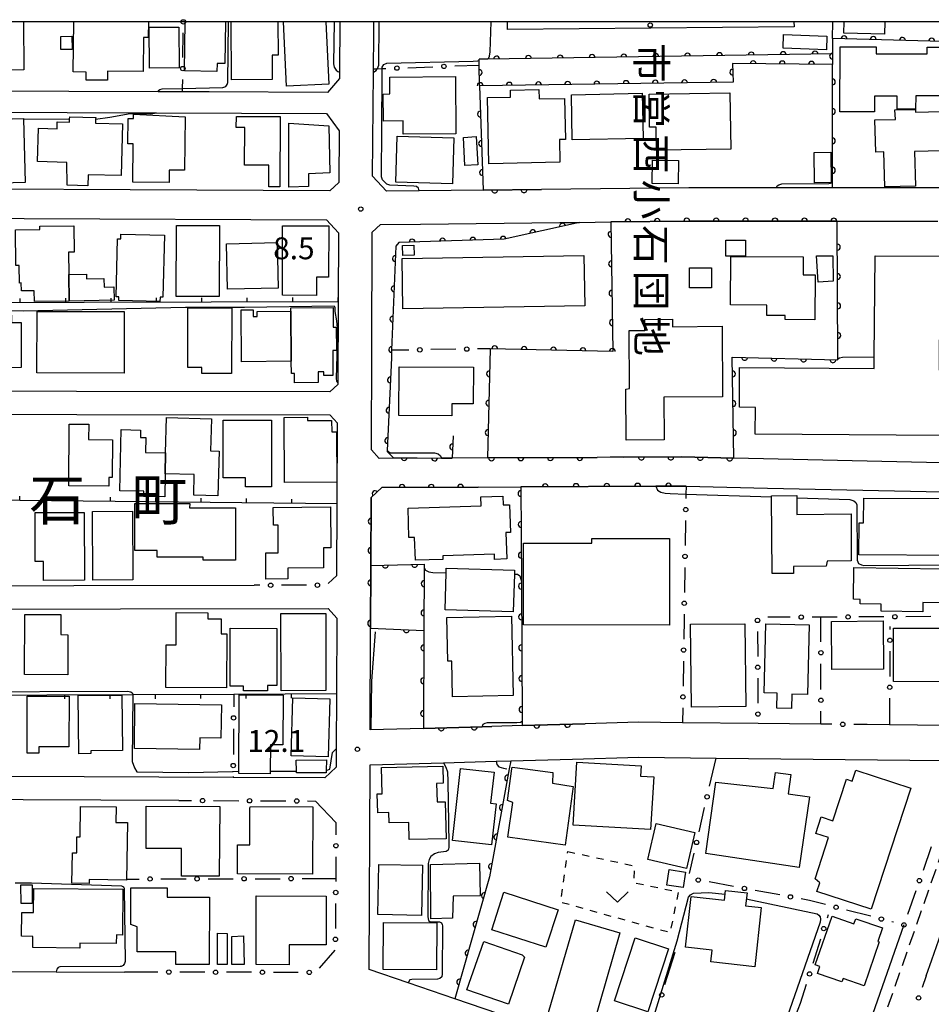
# Model space of a CAD drawing. Extents: x -20000 to -18000, y 100499 to 102001.
# Drawn here: x -19284 to -19128, y 101832 to 102000 of the extents above; entities that cross this region are included whole.
import ezdxf
from ezdxf.enums import TextEntityAlignment as Align

# ---------------------------------------------------------------- set-up
doc = ezdxf.new("R2010")
doc.units = 0
doc.linetypes.add('G', pattern=[3.75, 2.5, -1.25])
doc.linetypes.add('I', pattern=[2.5, 1.25, -1.25])
for name, color, linetype in [('2101000', 3, 'Continuous'), ('2213000', 2, 'G'), ('3001000', 3, 'Continuous'), ('3002000', 6, 'Continuous'), ('6110000', 4, 'Continuous'), ('6110110', 4, 'Continuous'), ('6110120', 2, 'Continuous'), ('6130000', 4, 'Continuous'), ('6130990', 4, 'Continuous'), ('6140000', 4, 'Continuous'), ('6301000', 2, 'I'), ('6313000', 2, 'Continuous'), ('7101000', 4, 'Continuous'), ('7102000', 2, 'Continuous'), ('7312000', 4, 'Continuous'), ('8114000', 5, 'Continuous'), ('8131000', 4, 'Continuous'), ('8199000', 4, 'Continuous'), ('999', 2, 'Continuous')]:
    doc.layers.add(name, color=color, linetype=linetype)
doc.layers.get('0').off()
doc.styles.add('@PlotAnnotation', font='txt')
doc.styles.add('PlotAnnotation', font='txt')
doc.styles.add('ROMANS', font='romans')

# ---------------------------------------------------------------- blocks, each defined once
blk = doc.blocks.new('631300')
at = {"layer": '6313000'}
blk.add_lwpolyline([(0.75, 0.35), (0, -0.35), (-0.75, 0.35)], dxfattribs=at)
blk = doc.blocks.new('731200')
at = {"layer": '7312000'}
blk.add_circle((0, 0), 0.15, dxfattribs=at)
blk = doc.blocks.new('819900')
at = {"layer": '8199000'}
blk.add_circle((0, 0), 0.15, dxfattribs=at)
blk = doc.blocks.new('M07')
blk.add_arc((0, 0), 0.5, 180, 0)
blk = doc.blocks.new('M08')
blk.add_lwpolyline([(0, 0), (0, -0.75)])

msp = doc.modelspace()

# ---------------------------------------------------------------- linework, layer by layer
at = {"layer": '2101000', "flags": 128}
for points in [[(-19229.06, 102000), (-19229.12, 101991.37), (-19229.13, 101990.29), (-19231.21, 101987.9), (-19251.45, 101987.98), (-19256.04, 101988), (-19260.24, 101988.02), (-19336.87, 101988.29), (-19338.27, 101989.83), (-19338.25, 102000)], [(-19121.15, 102000), (-19121.24, 101996.5), (-19121.26, 101995.67), (-19121.5, 101987.08), (-19121.85, 101974.01), (-19121.85, 101972.85), (-19123.28, 101971.55), (-19126.52, 101971.56), (-19128.33, 101971.56), (-19144.63, 101971.55), (-19154.29, 101971.55), (-19169.24, 101971.54), (-19194.51, 101971.26), (-19204.5, 101971.15), (-19215.45, 101971.03), (-19221.08, 101970.97), (-19223.45, 101973.56), (-19223.32, 101991.39), (-19223.31, 101991.93), (-19223.27, 101997.68), (-19223.25, 102000)], [(-19321.9, 101984.64), (-19260.48, 101984.42), (-19231.36, 101984.31), (-19229.19, 101981.3), (-19229.26, 101972.44), (-19230.77, 101971.06), (-19322.08, 101971.47)], [(-19231.35, 101966.06), (-19229.32, 101963.83), (-19229.37, 101952), (-19229.42, 101938.12), (-19229.42, 101937.83), (-19230.78, 101936.59), (-19317.7, 101936.7), (-19336.72, 101936.72), (-19338.35, 101938.51), (-19338.33, 101951.71), (-19338.31, 101965.63), (-19337.32, 101966.53), (-19335.06, 101966.52), (-19231.35, 101966.06)], [(-19125.97, 101924.41), (-19161.53, 101925.21), (-19170.43, 101925.41), (-19180.37, 101925.36), (-19182.35, 101925.35), (-19182.71, 101925.35), (-19184.94, 101925.34), (-19203.77, 101925.24), (-19209.84, 101925.2), (-19211.64, 101925.19), (-19222.32, 101925.14), (-19223.67, 101926.62), (-19223.6, 101943.65), (-19223.52, 101963.97), (-19222.1, 101965.26), (-19215.27, 101965.34), (-19191.35, 101965.6), (-19188.85, 101965.62), (-19187.97, 101965.63), (-19182.61, 101965.69), (-19169.2, 101965.84), (-19143.8, 101965.85), (-19126.53, 101965.86)], [(-19230.72, 101932.59), (-19317.64, 101932.7), (-19325.28, 101932.71)], [(-19229.56, 101905.1), (-19229.51, 101917.35), (-19229.45, 101931.21), (-19230.72, 101932.59)], [(-19146.59, 101879.6), (-19157.38, 101879.71), (-19170.32, 101879.84), (-19177.88, 101879.92), (-19187.03, 101879.66), (-19197.84, 101879.35), (-19203.04, 101879.2), (-19204.67, 101879.15), (-19214.74, 101878.87), (-19223.86, 101878.61), (-19223.79, 101896.07), (-19223.75, 101906.82), (-19223.7, 101918.48), (-19221.89, 101920.14), (-19205.37, 101920.23), (-19198.02, 101920.27), (-19174.89, 101920.39), (-19170.47, 101920.41), (-19169.72, 101920.4)], [(-19169.72, 101920.4), (-19155.73, 101920.08), (-19125.8, 101919.41), (-19124.44, 101919.38), (-19123.21, 101918.03), (-19121.87, 101916.56), (-19121.88, 101898.05), (-19121.88, 101880.48), (-19121.92, 101880.44), (-19123.13, 101879.34), (-19125.69, 101879.39), (-19130.02, 101879.44), (-19134.83, 101879.48), (-19138.69, 101879.52)], [(-19338.39, 101918.53), (-19338.41, 101905.35), (-19336.51, 101903.26), (-19243.74, 101903.41)], [(-19302.34, 101899.32), (-19231.08, 101899.43), (-19229.59, 101897.78), (-19229.64, 101884.83), (-19229.68, 101875.37), (-19229.69, 101872.21), (-19231.66, 101870.4), (-19247.36, 101870.46), (-19336.8, 101870.82), (-19338.46, 101872.63), (-19338.44, 101884.42), (-19338.43, 101890.29), (-19338.42, 101897.69), (-19336.7, 101899.26), (-19319.94, 101899.29), (-19310.66, 101899.3)], [(-19132.36, 101845.17), (-19138.53, 101827.5), (-19143.78, 101812.47), (-19146.36, 101810.91), (-19146.79, 101810.65), (-19147.04, 101810.71), (-19177.52, 101821.59), (-19177.97, 101821.75), (-19179.21, 101822.19), (-19209.33, 101832.49), (-19217.38, 101835.24), (-19224.04, 101837.52), (-19223.89, 101872.61), (-19211.29, 101872.97), (-19202.28, 101873.22), (-19199.77, 101873.29), (-19189.19, 101873.59), (-19177.83, 101873.91), (-19164.58, 101873.78), (-19125.79, 101873.39), (-19124.58, 101873.37)], [(-19256.65, 101866.5), (-19336.85, 101866.82), (-19338.47, 101865.34), (-19338.49, 101853.06)], [(-19229.73, 101862.76), (-19233.24, 101866.41)], [(-19128.53, 101836.44), (-19127.57, 101839.16), (-19122.78, 101852.9), (-19121.41, 101856.81)], [(-19320.88, 101837.2), (-19320.84, 101837.2), (-19277.7, 101837.11), (-19266.01, 101837.09)]]:
    msp.add_lwpolyline(points, dxfattribs=at)
at = {"layer": '2213000', "flags": 128}
msp.add_lwpolyline([(-19124.58, 101873.37), (-19122.6, 101873.25), (-19121.5, 101872.93), (-19121.11, 101872.45), (-19121.2, 101871.07), (-19130.47, 101844.51), (-19141.89, 101811.81), (-19142.43, 101810.83), (-19143.3, 101810.39), (-19143.42, 101810.36), (-19144.39, 101810.12), (-19146.79, 101810.65)], dxfattribs=at)
at = {"layer": '3001000', "flags": 128}
for points in [[(-19283.33, 102000), (-19283.22, 101991.78), (-19291.96, 101991.67), (-19292.07, 102000)], [(-19261.88, 102000), (-19261.92, 101997.3), (-19262.71, 101997.31), (-19262.79, 101991.48), (-19268.9, 101991.57), (-19268.92, 101989.98), (-19272.58, 101990.03), (-19272.56, 101991.4), (-19274.81, 101991.43), (-19274.69, 102000)], [(-19248.68, 102000), (-19248.78, 101992.84), (-19250.13, 101992.86), (-19250.14, 101991.52), (-19255.7, 101991.6), (-19255.59, 102000)], [(-19239.68, 102000), (-19239.64, 101994.29), (-19240.69, 101994.29), (-19240.66, 101990.1), (-19247.67, 101990.06), (-19247.73, 102000)], [(-19231.45, 102000), (-19230.95, 101989.3), (-19238.19, 101988.97), (-19238.71, 102000)], [(-19135.63, 102000), (-19135.69, 101997.89), (-19142.67, 101998.09), (-19142.62, 102000)]]:
    msp.add_lwpolyline(points, dxfattribs=at)
for points in [[(-19261.74, 101999.07), (-19256.69, 101999.1), (-19256.64, 101992.1), (-19261.69, 101992.07), (-19261.74, 101999.07)], [(-19275, 101997.53), (-19274.98, 101995.29), (-19276.91, 101995.27), (-19276.93, 101997.51), (-19275, 101997.53)], [(-19145.66, 101995.23), (-19153.08, 101995.51), (-19153, 101997.82), (-19145.57, 101997.53), (-19145.66, 101995.23)], [(-19143.32, 101995.72), (-19137.15, 101995.71), (-19137.15, 101994.55), (-19128.39, 101994.54), (-19128.39, 101995.68), (-19123.79, 101995.67), (-19123.81, 101987.32), (-19130.34, 101987.33), (-19130.39, 101985.03), (-19133.55, 101985.04), (-19133.55, 101987.25), (-19137.4, 101987.25), (-19137.4, 101984.55), (-19143.33, 101984.56), (-19143.32, 101995.72)], [(-19220.5, 101990.51), (-19209.25, 101990.61), (-19209.17, 101980.82), (-19218.21, 101980.76), (-19218.23, 101983.06), (-19221.6, 101982.98), (-19221.64, 101987.63), (-19220.51, 101987.69), (-19220.5, 101990.51)], [(-19203.77, 101987.01), (-19199.79, 101987.09), (-19199.82, 101988.28), (-19194.95, 101988.38), (-19194.92, 101986.79), (-19190.53, 101986.88), (-19190.39, 101979.84), (-19191.43, 101979.82), (-19191.35, 101975.94), (-19203.54, 101975.69), (-19203.77, 101987.01)], [(-19189.38, 101987.5), (-19177.22, 101987.75), (-19177.06, 101980.03), (-19189.23, 101979.78), (-19189.38, 101987.5)], [(-19175.96, 101981.92), (-19176.06, 101987.61), (-19162.24, 101987.85), (-19162.07, 101978.2), (-19174.77, 101977.98), (-19174.84, 101981.94), (-19175.96, 101981.92)], [(-19133.93, 101984.9), (-19130.41, 101984.99), (-19130.37, 101984.52), (-19123.63, 101984.69), (-19123.46, 101977.96), (-19130.57, 101977.78), (-19130.41, 101971.82), (-19135.62, 101971.69), (-19135.79, 101977.71), (-19137.2, 101977.68), (-19137.34, 101983.19), (-19133.82, 101983.28), (-19133.93, 101984.9)], [(-19283.28, 101983.36), (-19283.01, 101972.45), (-19291.27, 101972.24), (-19291.55, 101983.21), (-19285.24, 101983.37), (-19283.28, 101983.42), (-19283.28, 101983.36)], [(-19270.94, 101983.3), (-19270.95, 101982.64), (-19266.32, 101982.52), (-19266.54, 101973.65), (-19272.24, 101973.8), (-19272.29, 101971.9), (-19275.81, 101971.99), (-19275.87, 101975.91), (-19280.9, 101976.04), (-19280.75, 101981.76), (-19277.55, 101981.68), (-19277.52, 101982.87), (-19275.4, 101982.81), (-19275.39, 101983.32), (-19275.38, 101983.73), (-19270.93, 101983.61), (-19270.94, 101983.3)], [(-19255.7, 101974.58), (-19258.32, 101974.6), (-19258.34, 101972.44), (-19264.58, 101972.49), (-19264.53, 101979.1), (-19265.41, 101979.11), (-19265.38, 101983.43), (-19264.47, 101983.42), (-19264.47, 101984.15), (-19255.61, 101983.72), (-19255.7, 101974.58)], [(-19245.38, 101981.89), (-19246.82, 101981.9), (-19246.81, 101983.78), (-19239.29, 101983.75), (-19239.35, 101971.71), (-19241.25, 101971.72), (-19241.23, 101975.44), (-19245.41, 101975.46), (-19245.38, 101981.89)], [(-19237.82, 101982.64), (-19230.96, 101982.2), (-19230.78, 101974.11), (-19234.44, 101973.97), (-19234.44, 101971.8), (-19237.8, 101971.67), (-19237.82, 101982.64)], [(-19209.51, 101980.13), (-19209.73, 101972.26), (-19219.46, 101972.53), (-19219.24, 101980.4), (-19209.51, 101980.13)], [(-19205.68, 101980.33), (-19205.4, 101975.48), (-19207.62, 101975.36), (-19207.89, 101980.2), (-19205.68, 101980.33)], [(-19175.47, 101976.28), (-19171.01, 101976.22), (-19171.07, 101972.21), (-19175.52, 101972.27), (-19175.47, 101976.28)], [(-19147.77, 101977.63), (-19144.91, 101977.67), (-19144.83, 101972.44), (-19147.69, 101972.4), (-19147.77, 101977.63)], [(-19280.53, 101964.95), (-19274.66, 101965.04), (-19274.59, 101960.5), (-19275.61, 101960.49), (-19275.55, 101956.69), (-19275.48, 101952.14), (-19281.44, 101952.04), (-19281.47, 101953.9), (-19283.67, 101953.87), (-19283.69, 101955.24), (-19284.01, 101955.23), (-19284.06, 101958.25), (-19284.59, 101958.24), (-19284.68, 101964.33), (-19280.52, 101964.4), (-19280.53, 101964.95)], [(-19249.72, 101965.09), (-19249.77, 101952.89), (-19257.15, 101952.92), (-19257.1, 101965.11), (-19249.72, 101965.09)], [(-19230.98, 101965.01), (-19231.01, 101956.21), (-19233.07, 101956.22), (-19233.08, 101953.11), (-19238.92, 101953.13), (-19238.88, 101965.04), (-19230.98, 101965.01)], [(-19266.95, 101952.24), (-19266.94, 101952.84), (-19267.43, 101952.85), (-19267.18, 101962.82), (-19266.64, 101962.81), (-19266.62, 101963.61), (-19259.13, 101963.43), (-19259.39, 101952.78), (-19259.9, 101952.8), (-19259.92, 101952.07), (-19266.95, 101952.24)], [(-19159.55, 101959.82), (-19162.92, 101959.82), (-19162.9, 101962.58), (-19159.53, 101962.58), (-19159.55, 101959.82)], [(-19239.65, 101954.33), (-19248.33, 101954.15), (-19248.49, 101961.97), (-19239.81, 101962.15), (-19239.65, 101954.33)], [(-19218.33, 101961.66), (-19216.38, 101961.71), (-19216.33, 101959.99), (-19218.28, 101959.94), (-19218.33, 101961.66)], [(-19149.65, 101959.69), (-19149.67, 101956.62), (-19147.58, 101956.61), (-19147.63, 101948.94), (-19152.71, 101948.96), (-19152.71, 101949.66), (-19155.87, 101949.68), (-19155.86, 101951.43), (-19162.12, 101951.46), (-19162.06, 101959.76), (-19149.65, 101959.69)], [(-19144.57, 101959.91), (-19144.5, 101955.53), (-19147.09, 101955.37), (-19147.35, 101959.86), (-19144.57, 101959.91)], [(-19165.33, 101954.4), (-19169.1, 101954.39), (-19169.11, 101957.84), (-19165.34, 101957.85), (-19165.33, 101954.4)], [(-19275.55, 101956.69), (-19272.51, 101956.74), (-19272.5, 101955.94), (-19269.51, 101955.98), (-19269.48, 101954.52), (-19267.81, 101954.55), (-19267.78, 101952.26), (-19275.48, 101952.14), (-19275.55, 101956.69)], [(-19283.7, 101948.43), (-19283.69, 101940.76), (-19296.49, 101940.45), (-19296.78, 101951.01), (-19292.63, 101951.02), (-19292.63, 101949.72), (-19285.37, 101949.73), (-19285.37, 101948.43), (-19283.7, 101948.43)], [(-19247.63, 101939.7), (-19252.74, 101939.71), (-19252.74, 101940.73), (-19255.14, 101940.73), (-19255.12, 101950.96), (-19247.61, 101950.94), (-19247.63, 101939.7)], [(-19237.48, 101950.97), (-19230.23, 101951.05), (-19230.2, 101947.67), (-19229.71, 101947.67), (-19229.67, 101943.68), (-19230.3, 101943.68), (-19230.26, 101939.36), (-19231.84, 101939.35), (-19231.84, 101940.01), (-19232.77, 101940), (-19232.76, 101938.15), (-19236.84, 101938.11), (-19236.86, 101939.71), (-19237.37, 101939.7), (-19237.39, 101941.8), (-19237.48, 101950.42), (-19237.48, 101950.97)], [(-19266.06, 101939.77), (-19281, 101939.8), (-19280.98, 101950.36), (-19266.04, 101950.34), (-19266.06, 101939.77)], [(-19237.48, 101950.42), (-19237.39, 101941.8), (-19245.92, 101941.71), (-19246.01, 101950.61), (-19243.92, 101950.63), (-19243.91, 101949.51), (-19243.22, 101949.51), (-19243.23, 101950.36), (-19237.48, 101950.42)], [(-19172.06, 101947.74), (-19163.55, 101947.81), (-19163.46, 101935.73), (-19173.54, 101935.64), (-19173.48, 101928.33), (-19179.99, 101928.28), (-19180.06, 101937.02), (-19179.41, 101937.16), (-19179.49, 101947.06), (-19176.76, 101947.08), (-19176.78, 101948.99), (-19172.07, 101949.03), (-19172.06, 101947.74)], [(-19218.94, 101932.49), (-19218.89, 101940.86), (-19206.16, 101940.78), (-19206.2, 101934.5), (-19209.85, 101934.52), (-19209.86, 101932.43), (-19218.94, 101932.49)], [(-19238.58, 101921.01), (-19238.64, 101932.18), (-19234.62, 101932.2), (-19234.62, 101931.64), (-19230.48, 101931.66), (-19230.47, 101929.71), (-19229.62, 101929.74), (-19229.57, 101921.08), (-19238.58, 101921.01)], [(-19268.69, 101920.42), (-19275.55, 101920.47), (-19275.48, 101931.03), (-19272.12, 101931.01), (-19272.14, 101928.39), (-19268.05, 101928.36), (-19268.1, 101921.87), (-19268.68, 101921.88), (-19268.69, 101920.42)], [(-19259.03, 101922.51), (-19258.95, 101926.09), (-19258.76, 101932.16), (-19251.07, 101931.95), (-19251.22, 101926.45), (-19249.78, 101926.42), (-19249.99, 101918.73), (-19254.13, 101918.85), (-19254.04, 101922.38), (-19259.03, 101922.51)], [(-19240.77, 101931.71), (-19240.79, 101920.28), (-19245.25, 101920.29), (-19245.25, 101921.84), (-19249.07, 101921.85), (-19249.05, 101931.72), (-19240.77, 101931.71)], [(-19259.1, 101918.54), (-19262.71, 101918.6), (-19262.7, 101919.52), (-19266.76, 101919.6), (-19266.55, 101930.09), (-19263.24, 101930.02), (-19263.26, 101928.74), (-19262.33, 101928.72), (-19262.39, 101926.16), (-19258.95, 101926.09), (-19259.03, 101922.51), (-19259.1, 101918.54)], [(-19150.73, 101918.4), (-19150.7, 101915.54), (-19141.43, 101915.64), (-19141.41, 101907.57), (-19145.53, 101907.52), (-19145.71, 101906.69), (-19151.3, 101906.63), (-19151.29, 101905.44), (-19154.95, 101905.41), (-19155.07, 101918.55), (-19155.07, 101918.73), (-19150.73, 101918.77), (-19150.73, 101918.4)], [(-19246.96, 101916.7), (-19246.95, 101907.69), (-19252.48, 101907.7), (-19252.48, 101908.22), (-19260.38, 101908.23), (-19260.38, 101909.36), (-19264.22, 101909.37), (-19264.19, 101917.44), (-19254.78, 101917.43), (-19254.83, 101916.71), (-19246.96, 101916.7)], [(-19217.38, 101916.61), (-19204.85, 101917.02), (-19204.9, 101918.55), (-19201.11, 101918.67), (-19201.06, 101917.17), (-19199.96, 101917.21), (-19199.81, 101912.48), (-19200.62, 101912.45), (-19200.47, 101907.91), (-19202.54, 101907.84), (-19202.57, 101908.75), (-19211.42, 101908.46), (-19211.4, 101907.85), (-19216.12, 101907.69), (-19216.25, 101911.6), (-19217.22, 101911.57), (-19217.38, 101916.61)], [(-19123.71, 101908.52), (-19140.09, 101908.62), (-19140.06, 101914.13), (-19139.3, 101914.13), (-19139.27, 101918.36), (-19123.65, 101918.27), (-19123.71, 101908.52)], [(-19281.33, 101915.86), (-19272.89, 101915.91), (-19272.82, 101904.28), (-19279.86, 101904.23), (-19279.88, 101907.5), (-19281.28, 101907.49), (-19281.33, 101915.86)], [(-19271.49, 101916.08), (-19264.63, 101916.12), (-19264.56, 101904.33), (-19271.42, 101904.29), (-19271.49, 101916.08)], [(-19240.48, 101916.76), (-19230.66, 101916.83), (-19230.62, 101909.81), (-19231.87, 101909.8), (-19231.85, 101906.37), (-19238.01, 101906.33), (-19238, 101904.5), (-19241.74, 101904.47), (-19241.77, 101908.95), (-19239.62, 101908.96), (-19239.65, 101913.73), (-19240.46, 101913.73), (-19240.48, 101916.76)], [(-19172.58, 101896.58), (-19197.58, 101896.62), (-19197.56, 101910.61), (-19185.88, 101910.6), (-19185.88, 101911.44), (-19172.56, 101911.42), (-19172.58, 101896.58)], [(-19199.15, 101905.33), (-19199.34, 101898.86), (-19211.04, 101899.2), (-19210.85, 101905.55), (-19210.83, 101906.31), (-19199.13, 101905.97), (-19199.15, 101905.33)], [(-19125.74, 101906.21), (-19125.83, 101900.39), (-19129.11, 101900.43), (-19129.14, 101898.85), (-19136.29, 101898.95), (-19136.28, 101900.16), (-19139.86, 101900.21), (-19139.85, 101900.98), (-19141.02, 101901), (-19140.94, 101906.43), (-19125.74, 101906.21)], [(-19248.46, 101895.06), (-19248.51, 101885.81), (-19258.88, 101885.86), (-19258.84, 101893.18), (-19257.14, 101893.17), (-19257.11, 101898.71), (-19251.73, 101898.69), (-19251.73, 101897.65), (-19249.42, 101897.64), (-19249.44, 101895.07), (-19248.46, 101895.06)], [(-19231.46, 101898.55), (-19231.45, 101885.34), (-19239.15, 101885.33), (-19239.16, 101898.54), (-19231.46, 101898.55)], [(-19276.88, 101898.39), (-19276.9, 101894.94), (-19275.68, 101894.93), (-19275.71, 101888.07), (-19283.11, 101888.1), (-19283.07, 101898.42), (-19276.88, 101898.39)], [(-19210.57, 101890.37), (-19210.72, 101897.88), (-19199.63, 101898.1), (-19199.36, 101884.48), (-19209.77, 101884.27), (-19209.89, 101890.38), (-19210.57, 101890.37)], [(-19159.64, 101896.82), (-19159.49, 101882.62), (-19168.8, 101882.52), (-19168.95, 101896.72), (-19159.64, 101896.82)], [(-19148.64, 101896.61), (-19148.9, 101884.7), (-19151.6, 101884.76), (-19151.65, 101882.3), (-19154.17, 101882.36), (-19154.11, 101884.93), (-19156.31, 101884.98), (-19156.06, 101896.77), (-19148.64, 101896.61)], [(-19144.81, 101897.22), (-19135.91, 101897.28), (-19135.86, 101889), (-19144.75, 101888.94), (-19144.81, 101897.22)], [(-19247.87, 101886.1), (-19247.85, 101896.03), (-19239.87, 101896.02), (-19239.89, 101886.22), (-19241.49, 101886.22), (-19241.49, 101885.31), (-19245.58, 101885.32), (-19245.58, 101886.1), (-19247.87, 101886.1)], [(-19124.45, 101886.87), (-19134.15, 101886.88), (-19134.14, 101896.06), (-19124.44, 101896.04), (-19124.45, 101886.87)], [(-19275.52, 101875.7), (-19280.67, 101875.72), (-19280.67, 101874.61), (-19282.7, 101874.62), (-19282.65, 101884.4), (-19275.48, 101884.37), (-19275.52, 101875.7)], [(-19266.33, 101875.08), (-19271.76, 101875.01), (-19271.75, 101874.54), (-19273.82, 101874.51), (-19273.95, 101884.48), (-19266.46, 101884.57), (-19266.33, 101875.08)], [(-19241, 101871.56), (-19241, 101871.08), (-19246.38, 101871.11), (-19246.38, 101871.56), (-19246.31, 101884.6), (-19238.81, 101884.55), (-19238.86, 101876.05), (-19240.97, 101876.06), (-19241, 101871.56)], [(-19230.77, 101883.91), (-19231.05, 101873.97), (-19237.39, 101874.15), (-19237.12, 101884.08), (-19230.77, 101883.91)], [(-19264.3, 101875.4), (-19264.19, 101883.14), (-19249.37, 101882.9), (-19249.46, 101877.2), (-19253.09, 101877.26), (-19253.11, 101875.22), (-19264.3, 101875.4)], [(-19236.53, 101871.56), (-19236.54, 101873.43), (-19231.35, 101873.47), (-19231.42, 101871.64), (-19231.44, 101871.25), (-19236.53, 101871.22), (-19236.53, 101871.56)], [(-19188.43, 101873.1), (-19177.41, 101872.47), (-19177.52, 101870.7), (-19175.27, 101870.57), (-19175.8, 101861.53), (-19189.06, 101862.29), (-19188.43, 101873.1)], [(-19211.43, 101872.4), (-19211.36, 101869.46), (-19212.48, 101869.43), (-19212.4, 101866.26), (-19211.02, 101866.3), (-19210.87, 101859.95), (-19217.19, 101859.8), (-19217.25, 101862.76), (-19220.61, 101862.68), (-19220.65, 101864.44), (-19222.57, 101864.4), (-19222.65, 101867.62), (-19221.82, 101867.64), (-19221.93, 101872.14), (-19211.43, 101872.4)], [(-19202.63, 101871.35), (-19203.23, 101866.03), (-19202.28, 101865.93), (-19203.09, 101858.88), (-19209.78, 101859.64), (-19208.37, 101872.01), (-19202.63, 101871.35)], [(-19199.56, 101871.94), (-19199.52, 101872.24), (-19197.31, 101871.94), (-19192.53, 101871.29), (-19192.59, 101869.48), (-19189.05, 101868.9), (-19190.44, 101858.86), (-19200.27, 101860.2), (-19199.42, 101866.18), (-19200.31, 101866.51), (-19199.56, 101871.94)], [(-19265.65, 101852.85), (-19272.04, 101852.96), (-19272.06, 101852.27), (-19275.01, 101852.32), (-19274.93, 101857.53), (-19274.18, 101857.52), (-19274.14, 101860.26), (-19273.6, 101860.25), (-19273.52, 101865.48), (-19267.41, 101865.39), (-19267.45, 101862.74), (-19265.49, 101862.71), (-19265.65, 101852.85)], [(-19249.74, 101853.51), (-19256.23, 101853.54), (-19256.19, 101858.27), (-19262.28, 101858.3), (-19262.25, 101865.53), (-19249.67, 101865.47), (-19249.74, 101853.51)], [(-19244.5, 101865.27), (-19244.38, 101865.45), (-19233.71, 101865.4), (-19233.77, 101853.89), (-19246.62, 101853.95), (-19246.59, 101858.91), (-19244.53, 101858.9), (-19244.5, 101865.27)], [(-19168.24, 101861.03), (-19169.66, 101854.85), (-19176.26, 101856.37), (-19174.84, 101862.54), (-19168.24, 101861.03)], [(-19215.05, 101846.78), (-19222.57, 101846.93), (-19222.4, 101855.54), (-19214.88, 101855.39), (-19215.05, 101846.78)], [(-19213.53, 101855.53), (-19205.14, 101855.74), (-19204.99, 101850.21), (-19204.98, 101850.16), (-19209.62, 101850.11), (-19209.78, 101846.35), (-19213.47, 101846.2), (-19213.53, 101855.53)], [(-19169.84, 101854.23), (-19170.24, 101851.56), (-19172.99, 101851.98), (-19172.59, 101854.65), (-19169.84, 101854.23)], [(-19281.83, 101848.85), (-19283.72, 101848.84), (-19283.74, 101852.02), (-19281.84, 101852.03), (-19281.83, 101848.85)], [(-19266.25, 101851.31), (-19266.31, 101843.44), (-19267.38, 101843.45), (-19267.4, 101842.01), (-19273.66, 101842.06), (-19273.67, 101841.21), (-19281.69, 101841.28), (-19281.68, 101843.21), (-19283.63, 101843.22), (-19283.6, 101847.31), (-19281.57, 101847.3), (-19281.54, 101851.43), (-19266.25, 101851.31)], [(-19251.45, 101838.38), (-19257.19, 101838.39), (-19257.19, 101840.53), (-19263.82, 101840.54), (-19263.82, 101844.82), (-19264.93, 101845.22), (-19264.91, 101851.54), (-19258.65, 101851.53), (-19258.65, 101849.94), (-19251.42, 101849.92), (-19251.45, 101838.38)], [(-19243.44, 101838.36), (-19243.41, 101850.14), (-19231.42, 101850.11), (-19231.44, 101841.77), (-19237.76, 101841.78), (-19237.77, 101838.35), (-19243.44, 101838.36)], [(-19200.94, 101850.78), (-19191.67, 101847.78), (-19193.76, 101841.33), (-19203.03, 101844.33), (-19200.94, 101850.78)], [(-19163.13, 101849.43), (-19162.95, 101851.09), (-19159.27, 101850.7), (-19159.52, 101848.44), (-19156.85, 101848.15), (-19157.93, 101838.01), (-19165.47, 101838.82), (-19165.25, 101840.87), (-19169.79, 101841.36), (-19168.86, 101850.05), (-19163.13, 101849.43)], [(-19147.56, 101838.34), (-19144.69, 101846.66), (-19140.93, 101845.36), (-19140.63, 101846.24), (-19136.07, 101844.66), (-19136.87, 101842.35), (-19136.6, 101842.26), (-19139.2, 101834.72), (-19142.81, 101835.96), (-19143, 101835.4), (-19147.18, 101836.84), (-19146.76, 101838.06), (-19147.56, 101838.34)], [(-19221.59, 101845.59), (-19212.43, 101845.52), (-19212.5, 101837.47), (-19221.65, 101837.54), (-19221.59, 101845.59)], [(-19181.05, 101843.81), (-19185.66, 101827.94), (-19193.3, 101830.16), (-19188.69, 101846.03), (-19181.05, 101843.81)], [(-19248.4, 101843.7), (-19248.41, 101838.37), (-19250.07, 101838.38), (-19250.04, 101843.78), (-19248.4, 101843.7)], [(-19245.56, 101843.31), (-19245.47, 101838.37), (-19247.61, 101838.37), (-19247.58, 101843.07), (-19247.59, 101843.17), (-19245.56, 101843.31)], [(-19172.73, 101841.09), (-19176.26, 101830.27), (-19181.99, 101832.14), (-19178.45, 101842.96), (-19172.73, 101841.09)], [(-19197.81, 101840.04), (-19197.4, 101839.64), (-19200.15, 101831.57), (-19207.28, 101834.06), (-19204.4, 101842.33), (-19197.81, 101840.04)]]:
    msp.add_lwpolyline(points, close=True, dxfattribs=at)
at = {"layer": '3002000', "flags": 128}
msp.add_lwpolyline([(-19151.22, 102000), (-19151.21, 101999.17), (-19200.31, 101998.72), (-19200.32, 102000)], dxfattribs=at)
for points in [[(-19187.25, 101959.95), (-19187.1, 101951.32), (-19218.26, 101950.81), (-19218.4, 101959.44), (-19187.25, 101959.95)], [(-19126.3, 101942.69), (-19126.32, 101940.3), (-19122.86, 101940.28), (-19122.91, 101933.81), (-19125.64, 101933.83), (-19125.67, 101929.11), (-19157.85, 101929.34), (-19157.82, 101933.91), (-19160.58, 101933.93), (-19160.53, 101940.75), (-19137.46, 101940.58), (-19137.45, 101942.56), (-19137.32, 101959.89), (-19126.18, 101959.81), (-19126.3, 101942.69)], [(-19147.29, 101850.91), (-19146.81, 101852.38), (-19147.61, 101853.05), (-19145.29, 101860.14), (-19147.49, 101860.86), (-19146.57, 101863.68), (-19144.57, 101863.02), (-19142.23, 101870.17), (-19141.23, 101869.84), (-19140.63, 101871.68), (-19131.19, 101868.59), (-19137.96, 101847.86), (-19147.29, 101850.91)], [(-19148.54, 101867.13), (-19150.35, 101855), (-19166.33, 101857.39), (-19164.6, 101869.62), (-19154.81, 101868.58), (-19154.39, 101871.31), (-19151.78, 101870.98), (-19152.19, 101867.67), (-19148.54, 101867.13)]]:
    msp.add_lwpolyline(points, close=True, dxfattribs=at)
at = {"layer": '6110000', "flags": 128}
for points in [[(-19121.83, 101974.86), (-19121.5, 101987.08), (-19121.26, 101995.67), (-19121.24, 101996.5), (-19121.6, 101996.51), (-19144.59, 101997.17), (-19144.61, 101994.52), (-19144.63, 101992.7), (-19161.75, 101992.85), (-19161.67, 101989.67), (-19205.15, 101989.06), (-19204.5, 101971.15), (-19194.51, 101971.26)], [(-19144.61, 101994.52), (-19203.77, 101993.61), (-19205.21, 101993.59)], [(-19205.15, 101989.06), (-19205.2, 101992.6), (-19205.21, 101993.59)], [(-19144.63, 101971.55), (-19144.63, 101972.66), (-19144.63, 101992.7)], [(-19180.37, 101925.36), (-19170.43, 101925.41), (-19161.53, 101925.21), (-19161.8, 101942.54), (-19143.69, 101942.05), (-19143.69, 101942.25), (-19143.8, 101965.85), (-19169.2, 101965.84), (-19182.61, 101965.69), (-19182.27, 101943.48), (-19203.3, 101943.95), (-19203.77, 101925.24), (-19184.94, 101925.34)], [(-19209.64, 101929.03), (-19209.84, 101925.2)], [(-19169.72, 101920.4), (-19170.47, 101920.41), (-19174.89, 101920.39), (-19198.02, 101920.27), (-19197.95, 101904.06), (-19197.84, 101880.12), (-19197.84, 101879.35), (-19187.03, 101879.66)], [(-19205.37, 101920.23), (-19221.89, 101920.14), (-19223.7, 101918.48), (-19223.75, 101906.82), (-19214.61, 101907.04), (-19214.61, 101906.45), (-19214.66, 101895.66)], [(-19223.75, 101906.82), (-19223.79, 101896.07), (-19214.66, 101895.66)], [(-19214.66, 101895.66), (-19214.74, 101878.87), (-19204.67, 101879.15), (-19203.04, 101879.2)], [(-19199.77, 101873.29), (-19200.02, 101871.93), (-19203.4, 101853.43), (-19209.33, 101832.49)]]:
    msp.add_lwpolyline(points, dxfattribs=at)
at = {"layer": '6110110', "flags": 128}
msp.add_lwpolyline([(-19187.97, 101965.63), (-19200.91, 101962.73), (-19218.95, 101962.17), (-19219.47, 101961.52), (-19220.19, 101943.7), (-19220.24, 101942.41), (-19220.95, 101926.49), (-19220.96, 101926.34), (-19219.93, 101925.32), (-19211.66, 101925.22), (-19209.84, 101925.2)], dxfattribs=at)
at = {"layer": '6110120', "flags": 128}
msp.add_lwpolyline([(-19209.84, 101925.2), (-19211.64, 101925.19), (-19222.32, 101925.14), (-19223.67, 101926.62), (-19223.6, 101943.65), (-19223.52, 101963.97), (-19222.1, 101965.26), (-19215.27, 101965.34), (-19191.35, 101965.6), (-19188.85, 101965.62), (-19187.97, 101965.63)], dxfattribs=at)
at = {"layer": '6130000', "flags": 128}
msp.add_lwpolyline([(-19144.59, 101997.17), (-19144.58, 102000)], dxfattribs=at)
at = {"layer": '6130000'}
for points in [[(-19255.97, 101993.87), (-19255.92, 101998.13)], [(-19223.31, 101991.93), (-19222.65, 101991.95), (-19221.81, 101991.98), (-19221.16, 101992)], [(-19217.41, 101992.14), (-19213.11, 101992.3)], [(-19209.36, 101992.44), (-19205.2, 101992.6)], [(-19256.04, 101988), (-19256.03, 101988.59), (-19256.01, 101990.13)], [(-19217.24, 101943.74), (-19220.19, 101943.7)], [(-19209.2, 101943.86), (-19213.49, 101943.8)], [(-19203.3, 101943.95), (-19205.45, 101943.92)], [(-19169.72, 101920.4), (-19169.74, 101919.03), (-19169.75, 101918.26)], [(-19169.81, 101914.51), (-19169.87, 101910.22)], [(-19169.93, 101906.48), (-19169.99, 101902.19)], [(-19229.56, 101905.1), (-19231.06, 101903.72)], [(-19242.81, 101903.41), (-19243.74, 101903.41)], [(-19234.79, 101903.42), (-19239.06, 101903.41)], [(-19170.05, 101898.45), (-19170.06, 101897.64), (-19170.11, 101894.16)], [(-19151.85, 101897.93), (-19155.68, 101897.91)], [(-19143.82, 101897.96), (-19146.6, 101897.95), (-19148.1, 101897.94)], [(-19146.6, 101893.71), (-19146.6, 101897.95)], [(-19135.79, 101898), (-19140.08, 101897.98)], [(-19127.77, 101898.03), (-19132.05, 101898.01)], [(-19157.46, 101895.49), (-19157.44, 101891.21)], [(-19134.78, 101896.34), (-19134.78, 101895.85)], [(-19134.79, 101892.1), (-19134.8, 101887.79)], [(-19170.17, 101890.42), (-19170.23, 101886.13)], [(-19146.59, 101885.55), (-19146.6, 101889.96)], [(-19157.42, 101887.47), (-19157.4, 101883.19)], [(-19247.25, 101884.76), (-19247.27, 101882.55)], [(-19134.82, 101884.05), (-19134.83, 101879.48)], [(-19170.28, 101882.38), (-19170.32, 101879.84)], [(-19146.59, 101879.6), (-19146.59, 101881.81)], [(-19247.29, 101878.8), (-19247.33, 101874.37)], [(-19144.72, 101879.58), (-19146.59, 101879.6)], [(-19138.69, 101879.52), (-19140.98, 101879.54)], [(-19165.69, 101868.96), (-19164.58, 101873.78)], [(-19247.36, 101870.63), (-19247.36, 101870.46)], [(-19256.65, 101866.5), (-19254.49, 101866.49)], [(-19250.74, 101866.48), (-19246.41, 101866.46)], [(-19242.67, 101866.45), (-19238.34, 101866.43)], [(-19234.59, 101866.42), (-19233.24, 101866.41)], [(-19167.49, 101861.14), (-19166.53, 101865.31)], [(-19229.73, 101862.76), (-19229.74, 101860.62)], [(-19127.68, 101858.58), (-19129.09, 101854.53)], [(-19229.75, 101856.87), (-19229.77, 101853.12), (-19229.77, 101852.6)], [(-19169.14, 101853.96), (-19168.33, 101857.49)], [(-19265.64, 101853.04), (-19263.48, 101853.04)], [(-19259.74, 101853.05), (-19255.42, 101853.06)], [(-19251.67, 101853.07), (-19247.36, 101853.08)], [(-19243.61, 101853.09), (-19239.3, 101853.1)], [(-19235.55, 101853.11), (-19229.77, 101853.12)], [(-19161.57, 101851.76), (-19165.78, 101852.53)], [(-19153.67, 101850.31), (-19157.88, 101851.09)], [(-19145.83, 101848.66), (-19148.57, 101849.38), (-19149.99, 101849.64)], [(-19130.33, 101850.99), (-19131.74, 101846.94)], [(-19229.79, 101848.85), (-19229.81, 101844.58)], [(-19145.37, 101846.9), (-19145.55, 101846.32)], [(-19138.06, 101846.65), (-19142.2, 101847.72)], [(-19134.17, 101845.64), (-19134.43, 101845.71)], [(-19146.67, 101842.75), (-19147.99, 101838.55)], [(-19229.93, 101840.83), (-19232.6, 101837.78)], [(-19173.33, 101834.96), (-19171.59, 101840.51)], [(-19260.26, 101837.08), (-19266.01, 101837.09)], [(-19252.24, 101837.06), (-19256.52, 101837.07)], [(-19244.22, 101837.05), (-19248.49, 101837.06)], [(-19236.19, 101837.04), (-19240.47, 101837.04)], [(-19128.53, 101836.44), (-19129.23, 101834.43)], [(-19149.11, 101834.98), (-19150.13, 101831.72)], [(-19150.13, 101831.72), (-19150.93, 101829.66)]]:
    msp.add_lwpolyline(points, dxfattribs=at)
at = {"layer": '6130990'}
for centre in [(-19255.9, 102000), (-19255.99, 101992), (-19219.29, 101992.07), (-19211.24, 101992.37), (-19215.36, 101943.77), (-19207.32, 101943.89), (-19169.78, 101916.38), (-19169.9, 101908.35), (-19240.93, 101903.41), (-19232.92, 101903.42), (-19170.02, 101900.32), (-19157.47, 101897.37), (-19149.97, 101897.94), (-19141.95, 101897.97), (-19133.92, 101898), (-19134.78, 101893.97), (-19170.14, 101892.29), (-19146.6, 101891.83), (-19157.43, 101889.34), (-19134.81, 101885.92), (-19170.26, 101884.26), (-19146.59, 101883.68), (-19157.39, 101881.32), (-19247.28, 101880.67), (-19142.85, 101879.56), (-19247.34, 101872.5), (-19252.61, 101866.48), (-19244.54, 101866.45), (-19236.47, 101866.42), (-19166.11, 101867.13), (-19167.91, 101859.31), (-19229.75, 101858.75), (-19261.61, 101853.05), (-19253.55, 101853.07), (-19245.49, 101853.08), (-19237.43, 101853.1), (-19167.62, 101852.87), (-19129.71, 101852.76), (-19159.72, 101851.42), (-19229.78, 101850.73), (-19151.83, 101849.98), (-19144.01, 101848.19), (-19136.24, 101846.18), (-19146.11, 101844.54), (-19132.36, 101845.17), (-19229.82, 101842.7), (-19258.39, 101837.08), (-19250.37, 101837.06), (-19242.34, 101837.05), (-19234.32, 101837.03), (-19148.55, 101836.77), (-19173.89, 101833.17), (-19129.85, 101832.66)]:
    msp.add_circle(centre, 0.375, dxfattribs=at)
at = {"layer": '6140000', "flags": 128}
for points in [[(-19229.37, 101952), (-19338.33, 101951.71)], [(-19229.51, 101917.35), (-19338.39, 101918.53)], [(-19338.44, 101884.42), (-19264.55, 101884.7), (-19247.25, 101884.76), (-19229.64, 101884.83)]]:
    msp.add_lwpolyline(points, dxfattribs=at)
at = {"layer": '6301000', "flags": 128}
msp.add_lwpolyline([(-19189.98, 101857.76), (-19178.58, 101855.29), (-19178.72, 101852.43), (-19171.03, 101850.85), (-19172.47, 101843.84), (-19191.22, 101849.05), (-19189.98, 101857.76)], dxfattribs=at)
at = {"layer": '7101000', "flags": 128}
for points in [[(-19203.77, 101993.61), (-19203.55, 101993.83), (-19203.4, 101994.12), (-19203.3, 101994.88), (-19203.14, 102000)], [(-19221.82, 101991.43), (-19221.81, 101991.98), (-19221.81, 101992.26), (-19221.55, 101992.69), (-19221.04, 101992.94), (-19206.19, 101993.24), (-19205.4, 101993.3), (-19205.27, 101993.39), (-19205.21, 101993.47)], [(-19221.87, 101981.24), (-19221.82, 101991.43)], [(-19215.45, 101971.03), (-19215.56, 101971.51), (-19215.94, 101971.78), (-19216.39, 101971.84), (-19220.49, 101972), (-19221, 101972.2), (-19221.73, 101972.94), (-19221.91, 101973.45), (-19221.91, 101973.96), (-19221.87, 101981.24)], [(-19292.63, 101950.51), (-19283.37, 101950.48), (-19255.51, 101951.09), (-19245.39, 101951.08)], [(-19245.39, 101951.08), (-19230.06, 101951.34)], [(-19230.06, 101951.34), (-19229.94, 101951.05), (-19229.94, 101950.37), (-19229.64, 101948.74), (-19229.52, 101947.55), (-19229.57, 101942.82), (-19229.71, 101938.85), (-19229.63, 101938.4), (-19229.42, 101938.12)], [(-19177.97, 101821.75), (-19174.93, 101830.37), (-19171.23, 101842.47), (-19169.29, 101849.91), (-19168.94, 101850.32), (-19168.44, 101850.64), (-19165.82, 101850.73), (-19163.02, 101850.43)], [(-19159.39, 101849.63), (-19147.22, 101847.05), (-19146.95, 101846.82), (-19146.72, 101846.53), (-19146.67, 101846.15), (-19146.71, 101845.65), (-19154.13, 101824.34), (-19157.74, 101815.41), (-19157.67, 101815.17), (-19157.37, 101814.91), (-19148.09, 101811.42), (-19146.35, 101810.91)]]:
    msp.add_lwpolyline(points, dxfattribs=at)
at = {"layer": '7102000', "flags": 128}
for points in [[(-19260.24, 101988.02), (-19260.15, 101988.21), (-19259.91, 101988.41), (-19259.54, 101988.52), (-19256.03, 101988.59), (-19249.11, 101988.74), (-19248.63, 101988.93), (-19248.39, 101989.25), (-19248.28, 101989.6), (-19248.16, 102000)], [(-19230.03, 102000), (-19230.16, 101992.82), (-19230.06, 101992.22), (-19229.68, 101991.7), (-19229.44, 101991.5), (-19229.12, 101991.37)], [(-19223.32, 101991.39), (-19222.87, 101991.65), (-19222.65, 101991.95), (-19222.59, 101992.03), (-19222.4, 101992.57), (-19222.33, 102000)], [(-19283.28, 101983.36), (-19275.39, 101983.32)], [(-19270.94, 101983.3), (-19268.53, 101983.68), (-19265.01, 101984.3), (-19261.55, 101984.24), (-19260.48, 101984.42)], [(-19154.29, 101971.55), (-19154.09, 101971.89), (-19153.84, 101972.04), (-19153.32, 101972.24), (-19145.26, 101972.29), (-19144.96, 101972.34), (-19144.81, 101972.39), (-19144.63, 101972.66)], [(-19143.69, 101942.25), (-19143.43, 101942.4), (-19142.89, 101942.5), (-19137.45, 101942.56)], [(-19220.95, 101926.49), (-19220.43, 101926.09), (-19212.84, 101926.09), (-19212.24, 101925.94), (-19211.84, 101925.6), (-19211.66, 101925.22), (-19211.64, 101925.19)], [(-19174.89, 101920.39), (-19174.62, 101919.72), (-19174.02, 101919.39), (-19173.3, 101919.2), (-19172.44, 101919.12), (-19169.74, 101919.03), (-19155.07, 101918.55)], [(-19150.73, 101918.4), (-19141.62, 101918.1), (-19140.94, 101917.9), (-19140.6, 101917.6), (-19140.47, 101917.21), (-19140.4, 101907.71), (-19140.13, 101907.15), (-19139.67, 101906.89), (-19139.24, 101906.82), (-19123.79, 101906.89), (-19123.39, 101906.71), (-19123.14, 101906.45), (-19122.94, 101906.07), (-19122.91, 101905.62), (-19122.92, 101898.05), (-19122.94, 101881.57), (-19122.71, 101881.01), (-19122.36, 101880.72), (-19121.92, 101880.44)], [(-19214.56, 101906.34), (-19214.4, 101906.01), (-19213.83, 101905.7), (-19213.12, 101905.59), (-19210.85, 101905.55)], [(-19199.15, 101905.33), (-19198.61, 101905.32), (-19198.24, 101905.01), (-19198.11, 101904.65), (-19197.95, 101904.06)], [(-19223.02, 101895.4), (-19223.62, 101886.97), (-19223.78, 101878.61)], [(-19338.43, 101890.29), (-19338, 101890.18), (-19337.7, 101889.82), (-19337.64, 101889.31), (-19337.49, 101886.52), (-19337.32, 101886.05), (-19337.1, 101885.78), (-19336.65, 101885.61), (-19320.04, 101885.43), (-19295.62, 101885.16), (-19265.5, 101885.27), (-19264.92, 101885.16), (-19264.6, 101884.88), (-19264.55, 101884.7), (-19264.67, 101873.18), (-19264.25, 101872.12), (-19263.85, 101871.4), (-19254.98, 101871.33), (-19247.5, 101871.49), (-19247.35, 101871.5), (-19246.38, 101871.56)], [(-19204.67, 101879.15), (-19204.48, 101879.59), (-19204.15, 101879.74), (-19203.73, 101879.85), (-19198.73, 101879.87), (-19198.08, 101879.92), (-19197.84, 101880.12)], [(-19231.42, 101871.64), (-19230.79, 101871.88), (-19230.31, 101874.74), (-19229.68, 101875.37)], [(-19202.28, 101873.22), (-19202.14, 101872.65), (-19201.82, 101872.26), (-19201.03, 101872.04), (-19200.42, 101871.96)], [(-19241, 101871.56), (-19236.53, 101871.56)], [(-19211.29, 101872.97), (-19210.92, 101872.23), (-19210.64, 101871.4), (-19210.55, 101869.77), (-19210.39, 101859.09), (-19210.38, 101858.43), (-19210.49, 101858.01), (-19210.83, 101857.74), (-19211.3, 101857.68), (-19212.19, 101857.56), (-19212.87, 101857.38), (-19213.48, 101856.89), (-19213.78, 101856.36), (-19213.92, 101855.73), (-19213.99, 101846.53), (-19213.87, 101845.91), (-19213.64, 101845.75), (-19213.29, 101845.68), (-19211.98, 101845.72), (-19211.67, 101845.55), (-19211.51, 101845.27), (-19211.46, 101845), (-19211.51, 101836.76), (-19211.59, 101836.25), (-19211.95, 101835.96), (-19212.34, 101835.85), (-19216.72, 101835.81), (-19217.06, 101835.74), (-19217.38, 101835.24)], [(-19284.73, 101852.37), (-19283.79, 101852.38)], [(-19283.79, 101852.38), (-19282.32, 101852.4)], [(-19282.32, 101852.4), (-19281.91, 101852.41), (-19275.1, 101852.16), (-19266.52, 101851.85), (-19266.26, 101851.75), (-19266.17, 101851.69), (-19266.04, 101851.43), (-19265.89, 101838.9), (-19265.98, 101838.57), (-19266.21, 101838.21), (-19266.56, 101838.05), (-19266.75, 101838.03), (-19277.05, 101838), (-19277.36, 101837.89), (-19277.6, 101837.58), (-19277.7, 101837.11)]]:
    msp.add_lwpolyline(points, dxfattribs=at)
at = {"layer": '999', "flags": 128}
msp.add_lwpolyline([(-20000, 100500), (-18000, 100500), (-18000, 102000), (-20000, 102000)], close=True, dxfattribs=at)

# ---------------------------------------------------------------- block references
at = {"layer": '6110000'}
for p, rotation in [((-19142.64, 101997.11), 178.3555967352965), ((-19137.63, 101996.97), 178.3555967352965), ((-19132.63, 101996.83), 178.3555967352965), ((-19127.62, 101996.68), 178.3555967352965), ((-19163.99, 101994.22), 180.8812550336065), ((-19158.53, 101994.31), 180.8812550336065), ((-19153.07, 101994.39), 180.8812550336065), ((-19147.61, 101994.47), 180.8812550336065), ((-19202.21, 101993.63), 180.8812550336065), ((-19196.75, 101993.72), 180.8812550336065), ((-19191.29, 101993.8), 180.8812550336065), ((-19185.83, 101993.89), 180.8812550336065), ((-19180.37, 101993.97), 180.8812550336065), ((-19174.91, 101994.05), 180.8812550336065), ((-19169.45, 101994.14), 180.8812550336065), ((-19158.23, 101992.82), 179.4980054313016), ((-19153.22, 101992.78), 179.4980054313016), ((-19148.22, 101992.73), 179.4980054313016), ((-19144.61, 101994.12), 269.3704013915783), ((-19205.18, 101991.32), 90.80920861414386), ((-19161.71, 101991.36), 271.4410992921502), ((-19200.02, 101989.13), 180.8037749018584), ((-19195.02, 101989.2), 180.8037749018584), ((-19190.01, 101989.27), 180.8037749018584), ((-19185.01, 101989.34), 180.8037749018584), ((-19180, 101989.41), 180.8037749018584), ((-19174.99, 101989.48), 180.8037749018584), ((-19169.99, 101989.55), 180.8037749018584), ((-19164.98, 101989.62), 180.8037749018584), ((-19144.63, 101989.7), 89.99999999999991), ((-19205.03, 101989.06), 180.8037749018584), ((-19204.97, 101984.18), 272.0784990714327), ((-19144.63, 101984.65), 89.99999999999991), ((-19204.79, 101979.17), 272.0784990714327), ((-19144.63, 101979.6), 89.99999999999991), ((-19204.61, 101974.17), 272.0784990714327), ((-19144.63, 101974.55), 89.99999999999991), ((-19202.52, 101971.17), 0.6308589643198796), ((-19197.51, 101971.23), 0.6308589643198796), ((-19179.69, 101965.72), 180.6408656608948), ((-19174.65, 101965.78), 180.6408656608948), ((-19169.6, 101965.84), 180.6408656608948), ((-19164.56, 101965.84), 180.0225573923645), ((-19159.51, 101965.84), 180.0225573923645), ((-19154.47, 101965.85), 180.0225573923645), ((-19149.42, 101965.85), 180.0225573923645), ((-19144.38, 101965.85), 180.0225573923645), ((-19182.58, 101963.57), 270.8770393294209), ((-19143.78, 101961.38), 90.26705466551019), ((-19182.5, 101958.52), 270.8770393294209), ((-19143.76, 101956.34), 90.26705466551019), ((-19182.42, 101953.48), 270.8770393294209), ((-19143.73, 101951.29), 90.26705466551019), ((-19182.35, 101948.43), 270.8770393294209), ((-19143.71, 101946.25), 90.26705466551019), ((-19202.53, 101943.93), 178.7197083108746), ((-19197.49, 101943.82), 178.7197083108746), ((-19192.45, 101943.71), 178.7197083108746), ((-19187.4, 101943.59), 178.7197083108746), ((-19182.36, 101943.48), 178.7197083108746), ((-19159.66, 101942.48), 358.4501334076044), ((-19154.62, 101942.35), 358.4501334076044), ((-19149.58, 101942.21), 358.4501334076044), ((-19144.53, 101942.07), 358.4501334076044), ((-19203.41, 101939.67), 268.5610179476144), ((-19161.75, 101939.63), 90.8925914001387), ((-19203.53, 101934.63), 268.5610179476144), ((-19161.68, 101934.59), 90.8925914001387), ((-19203.66, 101929.59), 268.5610179476144), ((-19161.6, 101929.55), 90.8925914001387), ((-19209.74, 101927.12), 267.0107683857419), ((-19203.07, 101925.24), 0.3042763721430686), ((-19198.03, 101925.27), 0.3042763721430686), ((-19192.98, 101925.3), 0.3042763721430686), ((-19187.94, 101925.32), 0.3042763721430686), ((-19177.37, 101925.38), 0.2882057156809462), ((-19172.33, 101925.4), 0.2882057156809462), ((-19167.28, 101925.34), 358.7126710584939), ((-19162.24, 101925.23), 358.7126710584939), ((-19218.41, 101920.16), 180.3121409891403), ((-19213.39, 101920.19), 180.3121409891403), ((-19208.37, 101920.21), 180.3121409891403), ((-19193.87, 101920.29), 180.2972517014814), ((-19188.58, 101920.32), 180.2972517014814), ((-19183.3, 101920.35), 180.2972517014814), ((-19178.01, 101920.37), 180.2972517014814), ((-19172.72, 101920.4), 180.2592551515541), ((-19223.02, 101919.1), 222.5247781881746), ((-19198.02, 101919.13), 270.2474200885727), ((-19223.72, 101914.39), 269.754307768763), ((-19197.99, 101913.84), 270.2474200885727), ((-19223.74, 101909.37), 269.754307768763), ((-19197.97, 101908.55), 270.2474200885727), ((-19221.28, 101906.88), 1.378844422489855), ((-19216.26, 101907), 1.378844422489855), ((-19223.76, 101903.82), 269.7868073857101), ((-19214.62, 101903.68), 269.7344978247944), ((-19197.95, 101903.26), 270.2632619629575), ((-19214.65, 101898.66), 269.7344978247944), ((-19197.92, 101897.98), 270.2632619629575), ((-19223.79, 101896.88), 269.7868073857101), ((-19217.66, 101895.79), 357.4287516302352), ((-19214.67, 101892.66), 269.7270025208836), ((-19197.9, 101892.69), 270.2632619629575), ((-19214.7, 101887.04), 269.7270025208836), ((-19197.87, 101887.4), 270.2632619629575), ((-19214.73, 101881.41), 269.7270025208836), ((-19197.85, 101882.11), 270.2632619629575), ((-19211.66, 101878.96), 1.592719537436022), ((-19206.04, 101879.11), 1.592719537436022), ((-19195.31, 101879.42), 1.642629519214706), ((-19190.03, 101879.57), 1.642629519214706), ((-19200.31, 101870.34), 259.6461036035559), ((-19201.23, 101865.29), 259.6461036035559), ((-19202.16, 101860.23), 259.6461036035559), ((-19203.08, 101855.18), 259.6461036035559), ((-19204.31, 101850.2), 254.1884049062062), ((-19205.71, 101845.26), 254.1884049062062), ((-19207.11, 101840.32), 254.1884049062062), ((-19208.51, 101835.38), 254.1884049062062)]:
    msp.add_blockref('M07', p, dxfattribs=dict(at, rotation=rotation))
at = {"layer": '6110110'}
for p, rotation in [((-19195.98, 101963.84), 192.631908133595), ((-19190.9, 101964.97), 192.631908133595), ((-19216.68, 101962.24), 181.7780119971303), ((-19211.47, 101962.4), 181.7780119971303), ((-19206.27, 101962.56), 181.7780119971303), ((-19201.06, 101962.73), 181.7780119971303), ((-19219.55, 101959.42), 267.6862775021845), ((-19219.76, 101954.22), 267.6862775021845), ((-19219.98, 101949.02), 267.6862775021845), ((-19220.19, 101943.82), 267.6862775021845), ((-19220.41, 101938.61), 267.4464155141782), ((-19220.64, 101933.41), 267.4464155141782), ((-19220.87, 101928.21), 267.4464155141782), ((-19218.05, 101925.3), 359.3072190171763), ((-19212.84, 101925.23), 359.3072190171763)]:
    msp.add_blockref('M07', p, dxfattribs=dict(at, rotation=rotation))
at = {"layer": '6140000'}
for p, rotation in [((-19283.85, 101951.85), 180.1524939135894), ((-19276.07, 101951.88), 180.1524939135894), ((-19268.28, 101951.9), 180.1524939135894), ((-19260.5, 101951.92), 180.1524939135894), ((-19252.72, 101951.94), 180.1524939135894), ((-19244.94, 101951.96), 180.1524939135894), ((-19237.15, 101951.98), 180.1524939135894), ((-19229.37, 101952), 180.1524939135894), ((-19283.95, 101917.94), 179.3790744578582), ((-19276.17, 101917.86), 179.3790744578582), ((-19268.4, 101917.77), 179.3790744578582), ((-19260.62, 101917.69), 179.3790744578582), ((-19252.84, 101917.6), 179.3790744578582), ((-19245.06, 101917.52), 179.3790744578582), ((-19237.29, 101917.43), 179.3790744578582), ((-19229.51, 101917.35), 179.3790744578582), ((-19276.27, 101884.66), 0.2171165445168712), ((-19268.5, 101884.69), 0.2171165445168712), ((-19260.73, 101884.71), 0.1987128894302237), ((-19252.95, 101884.74), 0.1987128894302237), ((-19245.18, 101884.77), 0.2277503374494945), ((-19237.41, 101884.8), 0.2277503374494945), ((-19229.64, 101884.83), 0.2277503374494945)]:
    msp.add_blockref('M08', p, dxfattribs=dict(at, rotation=rotation))
at = {"layer": '6313000', "xscale": 2.5, "yscale": 2.5, "zscale": 2.5}
msp.add_blockref('631300', (-19181.5, 101849.97), dxfattribs=at)
at = {"layer": '7312000', "xscale": 2.5, "yscale": 2.5, "zscale": 2.5}
for p in [(-19225.48, 101967.9, 8.46), (-19226.07, 101875.28, 12.1)]:
    msp.add_blockref('731200', p, dxfattribs=at)
at = {"layer": '8199000', "xscale": 2.5, "yscale": 2.5, "zscale": 2.5}
msp.add_blockref('819900', (-19175.86, 101999.44), dxfattribs=at)

# ---------------------------------------------------------------- texts
at = {"layer": '7312000', "style": 'ROMANS'}
for s, p in [('8.5', (-19240.5, 101959.3)), ('12.1', (-19244.94, 101874.84))]:
    msp.add_text(s, height=3.75, dxfattribs=at).set_placement(p)
at = {"layer": '8114000', "style": 'PlotAnnotation'}
for s, p in [('町', (-19260.01, 101918.07)), ('石', (-19277.51, 101918.07))]:
    msp.add_text(s, height=7, dxfattribs=at).set_placement(p, align=Align.MIDDLE_CENTER)
at = {"layer": '8131000', "style": '@PlotAnnotation'}
for s, p in [('市', (-19175.68, 101992.99)), ('営', (-19175.68, 101985.18)), ('西', (-19175.68, 101977.37)), ('小', (-19175.68, 101969.56)), ('石', (-19175.68, 101961.74)), ('団', (-19175.68, 101953.93)), ('地', (-19175.68, 101946.12))]:
    msp.add_text(s, height=5, rotation=270, dxfattribs=at).set_placement(p, align=Align.MIDDLE_CENTER)

doc.saveas('drawing.dxf')
